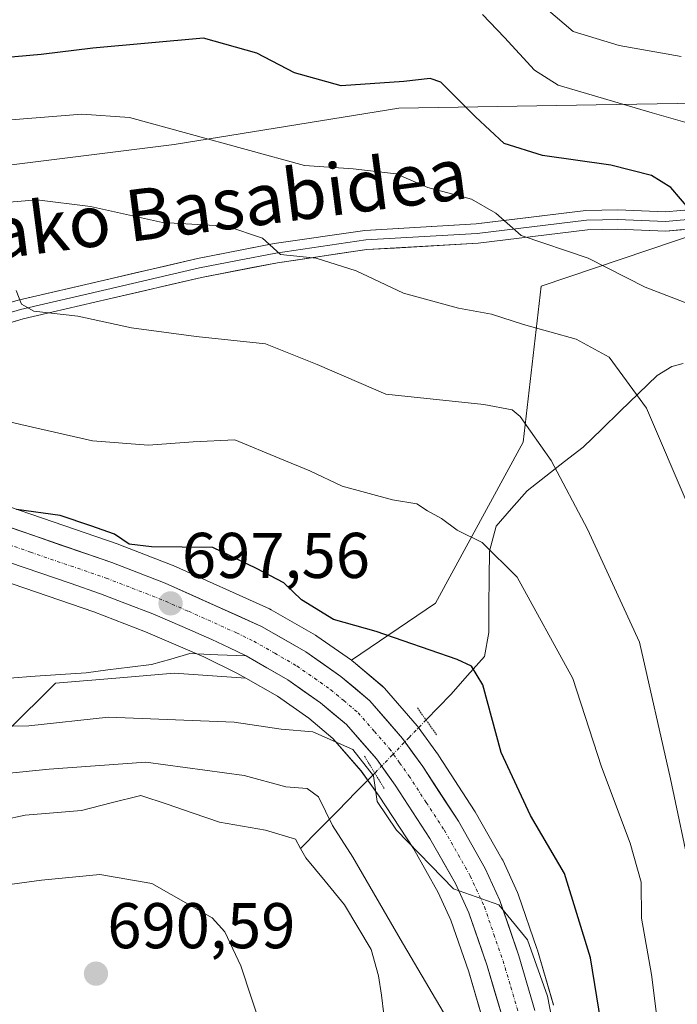
# Model space of a CAD drawing. Units: metres. Extents: x 620524 to 623961, y 4761880 to 4764255.
# Drawn here: x 620806 to 620908, y 4763915 to 4764068 of the extents above; entities that cross this region are included whole.
import ezdxf
from ezdxf.enums import TextEntityAlignment as Align

# ---------------------------------------------------------------- set-up
doc = ezdxf.new("R2010")
doc.units = ezdxf.units.M
doc.header["$MEASUREMENT"] = 0
doc.linetypes.add('TRAZO_Y_PUNTO', pattern=[1, 0.5, -0.25, 0, -0.25])
doc.linetypes.add('TRAZOS2', pattern=[0.375, 0.25, -0.125])
for name, color, linetype, lineweight in [('Arbolado forestal CxS', 92, 'Continuous', 0), ('Carretera de calzada única', 19, 'Continuous', 13), ('Carretera de calzada única Cxs', 19, 'Continuous', 13), ('Carretera de calzada única eje', 19, 'TRAZO_Y_PUNTO', 0), ('Carátula', 7, 'Continuous', 5), ('Corriente natural lineal', 142, 'Continuous', 13), ('Corriente natural lineal oculto', 19, 'TRAZO_Y_PUNTO', 13), ('Curva de nivel maestra', 36, 'Continuous', 30), ('Curva de nivel normal', 36, 'Continuous', 0), ('Explanada', 19, 'Continuous', 0), ('Explanada Cxs', 19, 'Continuous', 0), ('Layer 0', 7, 'Continuous', 0), ('Núcleo urbano CxS', 19, 'Continuous', 0), ('Pastizal CxS', 92, 'Continuous', 0), ('Puente lineal', 2, 'TRAZOS2', 0), ('Punto de cota en terreno', 7, 'Continuous', 0), ('Rótulo de punto de cota en terreno', 19, 'Continuous', 0), ('Texto cartográfico', 19, 'Continuous', 0)]:
    doc.layers.add(name, color=color, linetype=linetype, lineweight=lineweight)
doc.styles.add('Arial', font='txt', dxfattribs={"height": 0.2})

# ---------------------------------------------------------------- blocks, each defined once
blk = doc.blocks.new('*U150')
at = {"layer": 'Arbolado forestal CxS', "color": 92, "linetype": 'Continuous', "lineweight": 0}
for points in [[(620888.9985, 4763915.2753, 696.5451), (620886.5085, 4763923.7553, 696.1461), (620886.4657, 4763923.8895, 696.1529), (620883.4975, 4763932.4829, 695.9951), (620883.3979, 4763932.7289, 695.9959), (620881.1177, 4763937.7091, 696.2677), (620880.9981, 4763937.9427, 696.2775), (620876.8431, 4763945.2515, 696.5154), (620876.7539, 4763945.3975, 696.5387), (620871.2239, 4763953.8875, 696.7962), (620871.1517, 4763953.9933, 696.799), (620868.0317, 4763958.3633, 696.4567), (620867.8701, 4763958.5697, 696.4371), (620862.7821, 4763964.4107, 696.4476), (620862.4491, 4763964.7377, 696.4431), (620857.9589, 4763968.5079, 696.6834), (620857.7541, 4763968.6653, 696.7153), (620857.6675, 4763968.7261, 696.7264), (620870.6873, 4763977.5575, 701.1342), (620884.2699, 4764002.5583, 709.3381), (620887.0657, 4764026.7511, 716.4929), (620932.5647, 4764042.0923, 731.3025)], [(620908.2199, 4764055.0497, 729.5526), (620895.6087, 4764054.8487, 727.9626), (620865.0315, 4764054.3615, 722.6383), (620830.1797, 4764048.7219, 718.3359), (620777.5545, 4764042.1639, 714.9772), (620733.9397, 4764028.1231, 707.5525), (620687.3017, 4764004.5027, 702.9181), (620647.9835, 4764000.0631, 704.9517)], [(620639.5923, 4763968.1555, 697.7671), (620678.3141, 4763970.0429, 696.9107), (620687.9911, 4763960.6647, 691.5207), (620700.7739, 4763955.7857, 690.5947), (620731.9041, 4763955.6463, 691.8148), (620766.2418, 4763953.6509, 691.0923), (620796.788, 4763950.3251, 688.4914), (620811.8002, 4763965.1799, 695.6976), (620821.1343, 4763965.9739, 696.2531), (620830.1993, 4763966.7453, 696.788), (620841.2839, 4763965.9721, 696.4429), (620846.2084, 4763963.1463, 695.3829), (620851.0597, 4763959.7397, 694.0453), (620854.7921, 4763956.6029, 693.3352), (620859.1941, 4763951.5573, 694.7179), (620861.9816, 4763947.6589, 695.0674), (620867.2764, 4763939.5197, 694.4514), (620871.1268, 4763932.7429, 694.2855), (620873.0917, 4763928.4441, 694.169), (620875.8616, 4763920.4269, 693.5763), (620878.2097, 4763912.4335, 693.2437)]]:
    blk.add_polyline3d(points, dxfattribs=at)
blk = doc.blocks.new('*U156')
at = {"layer": 'Pastizal CxS', "color": 92, "linetype": 'Continuous', "lineweight": 0}
for points in [[(620647.9835, 4764000.0631, 704.9517), (620687.3017, 4764004.5027, 702.9181), (620733.9397, 4764028.1231, 707.5525), (620777.5545, 4764042.1639, 714.9772), (620830.1797, 4764048.7219, 718.3359), (620865.0315, 4764054.3615, 722.6383), (620895.6087, 4764054.8487, 727.9626), (620908.2199, 4764055.0497, 729.5526)], [(620932.5647, 4764042.0923, 731.3025), (620887.0657, 4764026.7511, 716.4929), (620884.2699, 4764002.5583, 709.3381), (620870.6873, 4763977.5575, 701.1342), (620857.6675, 4763968.7261, 696.7264), (620857.6675, 4763968.7261, 696.7264), (620852.3141, 4763972.4853, 696.6846), (620852.0863, 4763972.6303, 696.7668), (620845.2125, 4763976.5725, 697.4666), (620844.9537, 4763976.7047, 697.4555), (620830.0337, 4763983.4347, 697.7281), (620829.8757, 4763983.5007, 697.7491), (620821.5957, 4763986.6807, 697.9506), (620821.5213, 4763986.7081, 697.9514), (620797.8165, 4763994.8669, 699.3618)], [(620794.3397, 4763984.2743, 699.1122), (620817.7333, 4763976.2209, 698.2279), (620825.7161, 4763973.1519, 697.4585), (620834.7629, 4763969.2409, 697.1692), (620839.9203, 4763966.7545, 696.7185), (620841.2839, 4763965.9721, 696.4429), (620830.1993, 4763966.7453, 696.788), (620821.1343, 4763965.9739, 696.2531), (620811.8002, 4763965.1799, 695.6976), (620796.788, 4763950.3251, 688.4914)]]:
    blk.add_polyline3d(points, dxfattribs=at)
blk = doc.blocks.new('*U207')
at = {"layer": 'Curva de nivel maestra', "color": 36, "linetype": 'Continuous', "lineweight": 30}
blk.add_polyline3d([(620898.3, 4763900.6, 700), (620894.75, 4763922.6, 700), (620890.7, 4763935.65, 700), (620885.44, 4763944.64, 700), (620880.88, 4763954.42, 700), (620878.05, 4763964.92, 700), (620876.3, 4763967.83, 700), (620874.03, 4763968.86, 700), (620861.49, 4763973.2, 700), (620854.86, 4763975.03, 700), (620849.91, 4763978.12, 700), (620847.18, 4763980.71, 700), (620842.96, 4763982.96, 700), (620836.17, 4763986.22, 700), (620826.66, 4763986.32, 700), (620823.21, 4763986.74, 700), (620820.92, 4763988.27, 700), (620817.24, 4763989.56, 700), (620812.5, 4763991.17, 700), (620805.76, 4763992.12, 700)], dxfattribs=at)
blk = doc.blocks.new('5PATER')
at = {"layer": 'Carátula', "linetype": 'Continuous', "lineweight": 5}
h = blk.add_hatch(color=250, dxfattribs=at)
edge = h.paths.add_edge_path()
edge.add_ellipse((0, 0.01), major_axis=(-1.33, -1.34), ratio=0.999422, start_angle=0, end_angle=360)

msp = doc.modelspace()

# ---------------------------------------------------------------- linework, layer by layer
at = {"layer": 'Arbolado forestal CxS', "color": 92, "linetype": 'Continuous', "lineweight": 0}
for points in [[(620857.67, 4763968.73, 696.73), (620870.69, 4763977.56, 701.13), (620884.27, 4764002.56, 709.34), (620887.07, 4764026.75, 716.49), (620932.56, 4764042.09, 731.3), (620929.19, 4764054.75, 733.38), (620908.22, 4764055.05, 729.55), (620895.61, 4764054.85, 727.96), (620865.03, 4764054.36, 722.64), (620830.18, 4764048.72, 718.34), (620777.55, 4764042.16, 714.98), (620733.94, 4764028.12, 707.55), (620687.3, 4764004.5, 702.92), (620647.98, 4764000.06, 704.95), (620643.66, 4763994.91, 703.5)], [(620635.14, 4763984.76, 701.97), (620631.77, 4763980.74, 699.51), (620639.59, 4763968.16, 697.77), (620678.31, 4763970.04, 696.91), (620687.99, 4763960.66, 691.52), (620700.77, 4763955.79, 690.59), (620731.9, 4763955.65, 691.81), (620766.24, 4763953.65, 691.09), (620796.79, 4763950.33, 688.49), (620811.8, 4763965.18, 695.7), (620821.13, 4763965.97, 696.25), (620830.2, 4763966.75, 696.79), (620841.28, 4763965.97, 696.44)], [(620857.67, 4763968.73, 696.73), (620857.75, 4763968.67, 696.72), (620857.96, 4763968.51, 696.68), (620862.45, 4763964.74, 696.44), (620862.78, 4763964.41, 696.45), (620867.87, 4763958.57, 696.44), (620868.03, 4763958.36, 696.46), (620871.15, 4763953.99, 696.8), (620871.22, 4763953.89, 696.8), (620876.75, 4763945.4, 696.54), (620876.84, 4763945.25, 696.52), (620881, 4763937.94, 696.28), (620881.12, 4763937.71, 696.27), (620883.4, 4763932.73, 696), (620883.5, 4763932.48, 696), (620886.47, 4763923.89, 696.15), (620886.51, 4763923.76, 696.15), (620889, 4763915.28, 696.55)], [(620841.28, 4763965.97, 696.44), (620846.21, 4763963.15, 695.38), (620851.06, 4763959.74, 694.05), (620854.79, 4763956.6, 693.34), (620859.19, 4763951.56, 694.72), (620861.98, 4763947.66, 695.07), (620867.28, 4763939.52, 694.45), (620871.13, 4763932.74, 694.29), (620873.09, 4763928.44, 694.17), (620875.86, 4763920.43, 693.58), (620878.21, 4763912.43, 693.24), (620880.48, 4763901.8, 693), (620881.67, 4763887.77, 692.89), (620882.2, 4763875.83, 692.76), (620882.14, 4763870.75, 692.65), (620881.38, 4763866.23, 692.51), (620879.35, 4763859.75, 692.3), (620875.33, 4763848.83, 691.64), (620872.12, 4763841.5, 691.58), (620868.75, 4763835.01, 691.35), (620861.98, 4763823.19, 690.29), (620857.14, 4763815.7, 690.26), (620853.39, 4763810.43, 690)]]:
    msp.add_polyline3d(points, dxfattribs=at)
at = {"layer": 'Carretera de calzada única', "color": 19, "linetype": 'Continuous', "lineweight": 13}
for points in [[(620736.58, 4764006.31), (620747.56, 4764004.83), (620757.65, 4764003.06), (620770.09, 4764000.07), (620796.84, 4763992.03), (620820.52, 4763983.88), (620828.8, 4763980.7), (620843.72, 4763973.97), (620850.59, 4763970.03), (620856.03, 4763966.21), (620860.52, 4763962.44), (620865.59, 4763956.62), (620868.71, 4763952.25), (620874.24, 4763943.76), (620878.39, 4763936.46), (620880.67, 4763931.48), (620883.63, 4763922.91), (620886.12, 4763914.43)], [(620841.32, 4763969.41), (620838.67, 4763970.69), (620836.01, 4763971.97), (620831.43, 4763973.95), (620826.85, 4763975.93), (620822.81, 4763977.49), (620818.76, 4763979.04), (620814.06, 4763980.66), (620809.36, 4763982.28), (620804.66, 4763983.89)], [(620881.12, 4763913.17), (620878.72, 4763921.34), (620875.88, 4763929.56), (620873.8, 4763934.11), (620869.84, 4763941.08), (620864.46, 4763949.35), (620861.55, 4763953.42), (620856.9, 4763958.75), (620852.89, 4763962.12), (620847.82, 4763965.68), (620841.32, 4763969.41)]]:
    msp.add_lwpolyline(points, dxfattribs=at)
at = {"layer": 'Carretera de calzada única Cxs', "color": 19, "linetype": 'Continuous', "lineweight": 13}
for points in [[(620804.73, 4763989.31, 698.79), (620808.68, 4763987.96, 698.36), (620812.63, 4763986.6, 698.36), (620816.57, 4763985.24, 698.39), (620820.52, 4763983.88, 697.98), (620824.66, 4763982.29, 697.75), (620828.8, 4763980.7, 697.79), (620832.53, 4763979.02, 697.55), (620836.26, 4763977.34, 697.28), (620839.99, 4763975.65, 697.39), (620843.72, 4763973.97, 697.19), (620847.16, 4763972, 696.95), (620850.59, 4763970.03, 696.99), (620853.31, 4763968.12, 696.73), (620856.03, 4763966.21, 696.61), (620858.28, 4763964.33, 696.44), (620860.52, 4763962.44, 696.14), (620863.06, 4763959.53, 696.18), (620865.59, 4763956.62, 695.91), (620867.15, 4763954.44, 696), (620868.71, 4763952.25, 695.94), (620870.55, 4763949.42, 695.73), (620872.4, 4763946.59, 695.72), (620874.24, 4763943.76, 695.54), (620876.32, 4763940.11, 695.32), (620878.39, 4763936.46, 695.17), (620879.53, 4763933.97, 695.02), (620880.67, 4763931.48, 694.91), (620882.15, 4763927.2, 694.82), (620883.63, 4763922.91, 694.67), (620884.88, 4763918.67, 694.4), (620886.12, 4763914.43, 694.3)], [(620881.12, 4763913.17, 693.84), (620879.92, 4763917.26, 693.84), (620878.72, 4763921.34, 694.17), (620877.3, 4763925.45, 694.54), (620875.88, 4763929.56, 694.65), (620874.84, 4763931.84, 694.65), (620873.8, 4763934.11, 694.76), (620871.82, 4763937.6, 695.01), (620869.84, 4763941.08, 694.98), (620867.15, 4763945.22, 695.4), (620864.46, 4763949.35, 695.31), (620863.01, 4763951.39, 695.12), (620861.55, 4763953.42, 694.9), (620859.23, 4763956.09, 694.78), (620856.9, 4763958.75, 695.58), (620854.9, 4763960.44, 695.73), (620852.89, 4763962.12, 696.07), (620850.36, 4763963.9, 696.55), (620847.82, 4763965.68, 696.74), (620844.57, 4763967.55, 696.88), (620841.32, 4763969.41, 697.04), (620838.67, 4763970.69, 697.17), (620836.01, 4763971.97, 697.26), (620831.43, 4763973.95, 697.38), (620826.85, 4763975.93, 697.57), (620822.81, 4763977.49, 697.76), (620818.76, 4763979.04, 697.85), (620814.06, 4763980.66, 698.14), (620809.36, 4763982.28, 698.37), (620804.66, 4763983.89, 698.51)]]:
    msp.add_polyline3d(points, dxfattribs=at)
at = {"layer": 'Carretera de calzada única eje', "color": 19, "linetype": 'TRAZO_Y_PUNTO', "lineweight": 0}
msp.add_lwpolyline([(620796.05, 4763989.58), (620807.89, 4763985.5), (620819.64, 4763981.46), (620823.68, 4763979.9), (620827.82, 4763978.31), (620832.4, 4763976.33), (620839.86, 4763972.97), (620842.52, 4763971.69), (620845.77, 4763969.82), (620849.2, 4763967.85), (620851.92, 4763965.94), (620854.46, 4763964.16), (620856.47, 4763962.48), (620858.71, 4763960.59), (620861.24, 4763957.68), (620863.57, 4763955.02), (620865.13, 4763952.83), (620866.58, 4763950.8), (620869.27, 4763946.66), (620872.04, 4763942.42), (620876.09, 4763935.28), (620878.27, 4763930.52), (620879.75, 4763926.23), (620881.17, 4763922.12), (620882.38, 4763918.04), (620883.62, 4763913.8)], dxfattribs=at)
at = {"layer": 'Corriente natural lineal', "color": 142, "linetype": 'Continuous', "lineweight": 13}
for points in [[(620909.1, 4764014.76, 717.36), (620907.31, 4764014.26, 716.67), (620905.05, 4764012.87, 715.89), (620902.19, 4764010.1, 714.84), (620899.33, 4764007.33, 714.1), (620896.47, 4764004.55, 713.06), (620893.61, 4764001.78, 711.38), (620890.71, 4763999.53, 709.88), (620887.81, 4763997.27, 708.91), (620884.91, 4763995.02, 708.15), (620882.5, 4763992.26, 707.25), (620880.1, 4763989.5, 706.24), (620879.07, 4763985.65, 705.04), (620879.03, 4763981.44, 703.63), (620878.98, 4763977.23, 702.12), (620878.94, 4763973.02, 700.8), (620878.27, 4763969.3, 700.46), (620875.67, 4763966.36, 699.9), (620873.06, 4763963.41, 698.91), (620871.15, 4763961.44, 697.89), (620869.23, 4763959.47, 696.86)], [(620861.28, 4763951.23, 694.7), (620858.41, 4763948.31, 693.03), (620855.53, 4763945.39, 691.32), (620852.66, 4763942.48, 688.81), (620849.78, 4763939.56, 687.42)], [(620803.7, 4763944, 687.84), (620807.1, 4763944.69, 687.87), (620811.47, 4763945.08, 687.88), (620815.84, 4763945.46, 687.8), (620820.42, 4763946.62, 687.78), (620824.99, 4763947.78, 687.74), (620829.07, 4763946.4, 687.85), (620833.15, 4763945.01, 687.65), (620837.23, 4763943.63, 687.33), (620840.78, 4763943.02, 687.3), (620844.32, 4763942.41, 687.23), (620849, 4763941, 687.46), (620849.78, 4763939.56, 687.42)], [(620849.78, 4763939.56, 687.42), (620850.57, 4763938.11, 687.42), (620853.58, 4763934.46, 688.75), (620856.6, 4763930.81, 689.07), (620858.66, 4763927.35, 688.67), (620860.72, 4763923.89, 687.5), (620861.88, 4763919.82, 686.98), (620862.3, 4763916.81, 686.79), (620862.71, 4763913.8, 686.69)]]:
    msp.add_polyline3d(points, dxfattribs=at)
at = {"layer": 'Corriente natural lineal oculto', "color": 19, "linetype": 'TRAZO_Y_PUNTO', "lineweight": 13}
msp.add_polyline3d([(620869.23, 4763959.47, 696.86), (620866.61, 4763956.76, 695.98), (620864, 4763954.04, 695.48), (620861.38, 4763951.33, 694.76), (620861.28, 4763951.23, 694.7)], dxfattribs=at)
at = {"layer": 'Curva de nivel maestra', "color": 36, "linetype": 'Continuous', "lineweight": 30}
msp.add_polyline3d([(620910.18, 4764038.51, 725), (620907.17, 4764042.01, 725), (620904.2, 4764043.9, 725), (620897.9, 4764045.49, 725), (620887.28, 4764047, 725), (620881.32, 4764048.86, 725), (620876.88, 4764053, 725), (620871.54, 4764058.38, 725), (620869.89, 4764058.94, 725), (620865.8, 4764058.46, 725), (620856.09, 4764057.79, 725), (620848.85, 4764059.84, 725), (620843, 4764062.87, 725), (620834.72, 4764065.18, 725), (620817.57, 4764063.66, 725), (620809.57, 4764062.67, 725), (620797.24, 4764061.56, 725)], dxfattribs=at)
at = {"layer": 'Curva de nivel normal', "color": 36, "linetype": 'Continuous', "lineweight": 0}
for points in [[(620887.84, 4764069.79, 735), (620892.02, 4764066.23, 735), (620899.16, 4764064.04, 735), (620908.79, 4764062.33, 735)], [(620877.98, 4764068.84, 730), (620881.41, 4764065.29, 730), (620886.05, 4764060.25, 730), (620889.71, 4764057.92, 730), (620904.27, 4764053.63, 730), (620914.04, 4764050.82, 730)], [(620911.28, 4764023.49, 720), (620903.22, 4764026.6, 720), (620894.34, 4764031.08, 720), (620884, 4764034.61, 720), (620880.05, 4764038.08, 720), (620876.3, 4764040.24, 720), (620869.52, 4764042.01, 720), (620864.6, 4764044.13, 720), (620857.93, 4764044.94, 720), (620850.4, 4764045.45, 720), (620823.24, 4764052.88, 720), (620815.89, 4764053.42, 720), (620804.91, 4764052.55, 720), (620794.91, 4764050.65, 720), (620781.57, 4764049.93, 720), (620756.24, 4764050.91, 720), (620742.45, 4764049.93, 720), (620733.94, 4764048.04, 720), (620698.99, 4764038.32, 720), (620681.37, 4764034.02, 720), (620669.51, 4764030.5, 720), (620652.93, 4764024.4, 720), (620642.32, 4764021.29, 720)], [(620910.04, 4763992.39, 715), (620903.42, 4764007.84, 715), (620897.6, 4764015.74, 715), (620892.51, 4764018.52, 715), (620884.34, 4764020.81, 715), (620879.37, 4764022.42, 715), (620874.26, 4764023.33, 715), (620865.74, 4764025.65, 715), (620858.42, 4764029.12, 715), (620852.2, 4764031.07, 715), (620846.68, 4764031.66, 715), (620843.88, 4764034.2, 715), (620838.37, 4764036.02, 715), (620828.39, 4764036.59, 715), (620817.22, 4764039.09, 715), (620808.88, 4764040.1, 715), (620800.92, 4764039.45, 715)], [(620910.38, 4763934.92, 710), (620907.15, 4763950.36, 710), (620902.34, 4763971.53, 710), (620894.28, 4763989.06, 710), (620888.65, 4763999.71, 710), (620883.81, 4764006.53, 710), (620882.6, 4764007.57, 710), (620878.17, 4764008.37, 710), (620862.99, 4764009.99, 710), (620852.33, 4764014.6, 710), (620844.35, 4764017.77, 710), (620833.57, 4764018.93, 710), (620823.57, 4764020.3, 710), (620815.24, 4764022.11, 710), (620808.44, 4764022.86, 710), (620806.49, 4764023.95, 710), (620805.71, 4764026.06, 710)], [(620785.48, 4764010.28, 705), (620806.42, 4764005.27, 705), (620817.53, 4764002.77, 705), (620826.22, 4764002.1, 705), (620833.15, 4764002.61, 705), (620839.57, 4764002.92, 705), (620846.56, 4764000, 705), (620851.2, 4763998.12, 705), (620856.22, 4763995.74, 705), (620864.04, 4763993.58, 705), (620867.79, 4763993.01, 705), (620869.45, 4763991.91, 705), (620871.62, 4763990.72, 705), (620874.03, 4763988.9, 705), (620877.92, 4763986.97, 705), (620883.35, 4763981.59, 705), (620891.97, 4763965.92, 705), (620896.42, 4763952.22, 705), (620900.9, 4763940.39, 705), (620902.6, 4763934.33, 705), (620902.64, 4763928.72, 705), (620904.18, 4763920.03, 705), (620906.21, 4763903.91, 705)], [(620890.82, 4763902.54, 695), (620888.05, 4763916.62, 695), (620884.96, 4763925.36, 695), (620880.53, 4763930.8, 695), (620873.48, 4763933.28, 695), (620864.63, 4763942.4, 695), (620861.63, 4763946.84, 695), (620861.07, 4763950.82, 695), (620857.86, 4763954.87, 695), (620851.67, 4763957.62, 695), (620846.75, 4763958.03, 695), (620839.47, 4763959.12, 695), (620819.99, 4763959.89, 695), (620807.66, 4763958.54, 695), (620799.85, 4763958.44, 695)], [(620874.13, 4763910.44, 690), (620865.24, 4763925.56, 690), (620857.87, 4763938.21, 690), (620854.74, 4763943.11, 690), (620852.57, 4763947.53, 690), (620850.8, 4763948.86, 690), (620847.48, 4763949.1, 690), (620841.01, 4763950.88, 690), (620825.81, 4763952.92, 690), (620810.79, 4763951.83, 690), (620790.24, 4763949.78, 690)], [(620801.6, 4763933.54, 690), (620809.6, 4763934.65, 690), (620818.68, 4763935.49, 690), (620826.73, 4763934.14, 690), (620836.08, 4763928.77, 690), (620838.05, 4763926.62, 690), (620840.52, 4763921.34, 690), (620843.78, 4763911.47, 690)]]:
    msp.add_polyline3d(points, dxfattribs=at)
at = {"layer": 'Explanada', "color": 19, "linetype": 'Continuous', "lineweight": 0}
for points in [[(620804.66, 4763983.89, 698.51), (620809.36, 4763982.28, 698.37), (620814.06, 4763980.66, 698.14), (620818.76, 4763979.04, 697.85), (620822.81, 4763977.49, 697.76), (620826.85, 4763975.93, 697.57), (620831.43, 4763973.95, 697.38), (620836.01, 4763971.97, 697.26), (620838.67, 4763970.69, 697.17)], [(620838.67, 4763970.69, 697.17), (620841.32, 4763969.41, 697.04), (620836.96, 4763969.59, 697.21), (620832.61, 4763969.77, 697.32), (620829.64, 4763968.92, 697.35), (620826.68, 4763968.07, 697.32), (620823.29, 4763967.65, 697.4), (620819.91, 4763967.23, 697.62), (620816.52, 4763966.8, 697.96), (620812.57, 4763966.52, 698.34), (620808.62, 4763966.24, 698.76), (620804.67, 4763965.96, 698.87)]]:
    msp.add_polyline3d(points, dxfattribs=at)
at = {"layer": 'Explanada Cxs', "color": 19, "linetype": 'Continuous', "lineweight": 0}
msp.add_polyline3d([(620804.66, 4763983.89, 698.5), (620809.36, 4763982.28, 698.37), (620814.06, 4763980.66, 698.14), (620818.76, 4763979.04, 697.85), (620822.81, 4763977.49, 697.76), (620826.85, 4763975.93, 697.57), (620831.43, 4763973.95, 697.38), (620836.01, 4763971.97, 697.26), (620838.67, 4763970.69, 697.17), (620838.67, 4763970.69, 697.17), (620841.32, 4763969.41, 697.04), (620836.96, 4763969.59, 697.21), (620832.61, 4763969.77, 697.32), (620829.64, 4763968.92, 697.35), (620826.68, 4763968.07, 697.32), (620823.29, 4763967.65, 697.4), (620819.91, 4763967.23, 697.62), (620816.52, 4763966.8, 697.96), (620812.57, 4763966.52, 698.34), (620808.62, 4763966.24, 698.76), (620804.67, 4763965.96, 698.87)], dxfattribs=at)
at = {"layer": 'Layer 0', "linetype": 'Continuous', "lineweight": 0}
for points in [[(620911.17, 4764038.7), (620906.31, 4764038.26), (620898.94, 4764038.59), (620894.02, 4764038.46), (620877.02, 4764036.39), (620859.75, 4764035.39), (620845.69, 4764033.34), (620833.81, 4764031.03), (620819.4, 4764027.68), (620805.98, 4764024.55), (620793.43, 4764020.83), (620782.36, 4764018.17), (620766.23, 4764015.13), (620750.85, 4764012.65), (620741.68, 4764011.02), (620736.91, 4764009.63), (620726.18, 4764006.96)], [(620911.5, 4764037.22), (620906.35, 4764036.76), (620902.61, 4764036.92), (620898.93, 4764037.09), (620896.59, 4764037.03), (620894.13, 4764036.97), (620885.63, 4764035.93), (620877.16, 4764034.9), (620859.9, 4764033.9), (620845.95, 4764031.86), (620840.01, 4764030.71), (620834.13, 4764029.57), (620819.74, 4764026.22), (620806.37, 4764023.1), (620793.82, 4764019.38), (620788.21, 4764018.04), (620782.68, 4764016.71), (620774.56, 4764015.17), (620766.49, 4764013.65), (620751.1, 4764011.17), (620742.03, 4764009.56), (620736.18, 4764008.13), (620733.32, 4764006.66)], [(620736.58, 4764006.31), (620737.84, 4764006.78), (620742.37, 4764008.09), (620751.35, 4764009.69), (620766.75, 4764012.17), (620782.99, 4764015.24), (620794.21, 4764017.93), (620806.75, 4764021.65), (620820.08, 4764024.76), (620834.44, 4764028.1), (620846.2, 4764030.38), (620860.05, 4764032.4), (620877.29, 4764033.4), (620894.24, 4764035.47), (620898.91, 4764035.58), (620906.38, 4764035.25), (620911.82, 4764035.74)]]:
    msp.add_lwpolyline(points, dxfattribs=at)
for points in [[(620805.98, 4764024.55, 709.88), (620810.45, 4764025.59, 710.28), (620814.93, 4764026.64, 710.73), (620819.4, 4764027.68, 711.39), (620824.2, 4764028.8, 712.33), (620829.01, 4764029.91, 713.1), (620833.81, 4764031.03, 713.63), (620837.77, 4764031.8, 714.04), (620841.73, 4764032.57, 714.4), (620845.69, 4764033.34, 714.94), (620850.38, 4764034.02, 715.48), (620855.06, 4764034.71, 716.09), (620859.75, 4764035.39, 716.53), (620864.07, 4764035.64, 717.13), (620868.39, 4764035.89, 717.81), (620872.7, 4764036.14, 718.4), (620877.02, 4764036.39, 719.05), (620881.27, 4764036.91, 719.96), (620885.52, 4764037.43, 720.39), (620889.77, 4764037.94, 721.07), (620894.02, 4764038.46, 721.99), (620898.94, 4764038.59, 722.94), (620902.63, 4764038.43, 723.61), (620906.31, 4764038.26, 724.32), (620911.17, 4764038.7, 725.08)], [(620909.1, 4764035.5, 723.41), (620906.38, 4764035.25, 723.13), (620902.65, 4764035.42, 722.61), (620898.91, 4764035.58, 722.03), (620894.24, 4764035.47, 721.13), (620890, 4764034.95, 720.28), (620885.77, 4764034.44, 719.85), (620881.53, 4764033.92, 719.49), (620877.29, 4764033.4, 718.76), (620872.98, 4764033.15, 718.21), (620868.67, 4764032.9, 717.66), (620864.36, 4764032.65, 716.86), (620860.05, 4764032.4, 716.02), (620855.43, 4764031.73, 715.16), (620850.82, 4764031.05, 714.19), (620846.2, 4764030.38, 714.04), (620842.28, 4764029.62, 713.97), (620838.36, 4764028.86, 713.95), (620834.44, 4764028.1, 713.54), (620829.65, 4764026.99, 712.5), (620824.87, 4764025.87, 711.56), (620820.08, 4764024.76, 710.88), (620815.64, 4764023.72, 710.44), (620811.19, 4764022.69, 709.93), (620806.75, 4764021.65, 709.34), (620802.57, 4764020.41, 708.79)]]:
    msp.add_polyline3d(points, dxfattribs=at)
at = {"layer": 'Núcleo urbano CxS', "color": 19, "linetype": 'Continuous', "lineweight": 0}
for points in [[(620644.82, 4763983.56, 701.21), (620655.15, 4763983.8, 700.93), (620655.52, 4763983.83, 700.92), (620670.17, 4763986.01, 700.83), (620670.25, 4763986.03, 700.82), (620670.42, 4763986.06, 700.82), (620688.61, 4763990.36, 701.18), (620688.73, 4763990.39, 701.18), (620712.11, 4763996.93, 701.48), (620719.24, 4763998.25, 701.31), (620724.76, 4763998.86, 701.17), (620733.59, 4763998.5, 701.08), (620746.31, 4763996.78, 700.62), (620755.99, 4763995.08, 700.29), (620767.97, 4763992.2, 699.91), (620794.34, 4763984.27, 699.11), (620817.73, 4763976.22, 698.23), (620825.72, 4763973.15, 697.46), (620834.76, 4763969.24, 697.17), (620839.92, 4763966.75, 696.72), (620841.28, 4763965.97, 696.44)], [(620797.82, 4763994.87, 699.36), (620821.52, 4763986.71, 697.95), (620821.6, 4763986.68, 697.95), (620829.88, 4763983.5, 697.75), (620830.03, 4763983.43, 697.73), (620844.95, 4763976.7, 697.46), (620845.21, 4763976.57, 697.47), (620852.09, 4763972.63, 696.77), (620852.31, 4763972.49, 696.68), (620857.67, 4763968.73, 696.73), (620857.75, 4763968.67, 696.72), (620857.96, 4763968.51, 696.68), (620862.45, 4763964.74, 696.44), (620862.78, 4763964.41, 696.45), (620867.87, 4763958.57, 696.44), (620868.03, 4763958.36, 696.46), (620871.15, 4763953.99, 696.8), (620871.22, 4763953.89, 696.8), (620876.75, 4763945.4, 696.54), (620876.84, 4763945.25, 696.52), (620881, 4763937.94, 696.28), (620881.12, 4763937.71, 696.27), (620883.4, 4763932.73, 696), (620883.5, 4763932.48, 696), (620886.47, 4763923.89, 696.15), (620886.51, 4763923.76, 696.15), (620889, 4763915.28, 696.55)], [(620797.82, 4763994.87, 699.36), (620821.52, 4763986.71, 697.95), (620821.6, 4763986.68, 697.95), (620829.88, 4763983.5, 697.75), (620830.03, 4763983.43, 697.73), (620844.95, 4763976.7, 697.46), (620845.21, 4763976.57, 697.47), (620852.09, 4763972.63, 696.77), (620852.31, 4763972.49, 696.68), (620857.67, 4763968.73, 696.73)], [(620878.21, 4763912.43, 693.24), (620875.86, 4763920.43, 693.58), (620873.09, 4763928.44, 694.17), (620871.13, 4763932.74, 694.29), (620867.28, 4763939.52, 694.45), (620861.98, 4763947.66, 695.07), (620859.19, 4763951.56, 694.72), (620854.79, 4763956.6, 693.34), (620851.06, 4763959.74, 694.05), (620846.21, 4763963.15, 695.38), (620841.28, 4763965.97, 696.44), (620839.92, 4763966.75, 696.72), (620834.76, 4763969.24, 697.17), (620825.72, 4763973.15, 697.46), (620817.73, 4763976.22, 698.23), (620794.34, 4763984.27, 699.11)], [(620857.67, 4763968.73, 696.73), (620857.75, 4763968.67, 696.72), (620857.96, 4763968.51, 696.68), (620862.45, 4763964.74, 696.44), (620862.78, 4763964.41, 696.45), (620867.87, 4763958.57, 696.44), (620868.03, 4763958.36, 696.46), (620871.15, 4763953.99, 696.8), (620871.22, 4763953.89, 696.8), (620876.75, 4763945.4, 696.54), (620876.84, 4763945.25, 696.52), (620881, 4763937.94, 696.28), (620881.12, 4763937.71, 696.27), (620883.4, 4763932.73, 696), (620883.5, 4763932.48, 696), (620886.47, 4763923.89, 696.15), (620886.51, 4763923.76, 696.15), (620889, 4763915.28, 696.55)], [(620841.28, 4763965.97, 696.44), (620846.21, 4763963.15, 695.38), (620851.06, 4763959.74, 694.05), (620854.79, 4763956.6, 693.34), (620859.19, 4763951.56, 694.72), (620861.98, 4763947.66, 695.07), (620867.28, 4763939.52, 694.45), (620871.13, 4763932.74, 694.29), (620873.09, 4763928.44, 694.17), (620875.86, 4763920.43, 693.58), (620878.21, 4763912.43, 693.24), (620880.48, 4763901.8, 693), (620881.67, 4763887.77, 692.89), (620882.2, 4763875.83, 692.76), (620882.14, 4763870.75, 692.65), (620881.38, 4763866.23, 692.51), (620879.35, 4763859.75, 692.3), (620875.33, 4763848.83, 691.64), (620872.12, 4763841.5, 691.58), (620868.75, 4763835.01, 691.35), (620861.98, 4763823.19, 690.29), (620857.14, 4763815.7, 690.26), (620853.39, 4763810.43, 690)]]:
    msp.add_polyline3d(points, dxfattribs=at)
at = {"layer": 'Pastizal CxS', "color": 92, "linetype": 'Continuous', "lineweight": 0}
for points in [[(620857.67, 4763968.73, 696.73), (620870.69, 4763977.56, 701.13), (620884.27, 4764002.56, 709.34), (620887.07, 4764026.75, 716.49), (620932.56, 4764042.09, 731.3), (620929.19, 4764054.75, 733.38), (620908.22, 4764055.05, 729.55), (620895.61, 4764054.85, 727.96), (620865.03, 4764054.36, 722.64), (620830.18, 4764048.72, 718.34), (620777.55, 4764042.16, 714.98), (620733.94, 4764028.12, 707.55), (620687.3, 4764004.5, 702.92), (620647.98, 4764000.06, 704.95), (620643.66, 4763994.91, 703.5)], [(620644.82, 4763983.56, 701.21), (620655.15, 4763983.8, 700.93), (620655.52, 4763983.83, 700.92), (620670.17, 4763986.01, 700.83), (620670.25, 4763986.03, 700.82), (620670.42, 4763986.06, 700.82), (620688.61, 4763990.36, 701.18), (620688.73, 4763990.39, 701.18), (620712.11, 4763996.93, 701.48), (620719.24, 4763998.25, 701.31), (620724.76, 4763998.86, 701.17), (620733.59, 4763998.5, 701.08), (620746.31, 4763996.78, 700.62), (620755.99, 4763995.08, 700.29), (620767.97, 4763992.2, 699.91), (620794.34, 4763984.27, 699.11), (620817.73, 4763976.22, 698.23), (620825.72, 4763973.15, 697.46), (620834.76, 4763969.24, 697.17), (620839.92, 4763966.75, 696.72), (620841.28, 4763965.97, 696.44)], [(620797.82, 4763994.87, 699.36), (620821.52, 4763986.71, 697.95), (620821.6, 4763986.68, 697.95), (620829.88, 4763983.5, 697.75), (620830.03, 4763983.43, 697.73), (620844.95, 4763976.7, 697.46), (620845.21, 4763976.57, 697.47), (620852.09, 4763972.63, 696.77), (620852.31, 4763972.49, 696.68), (620857.67, 4763968.73, 696.73)], [(620635.14, 4763984.76, 701.97), (620631.77, 4763980.74, 699.51), (620639.59, 4763968.16, 697.77), (620678.31, 4763970.04, 696.91), (620687.99, 4763960.66, 691.52), (620700.77, 4763955.79, 690.59), (620731.9, 4763955.65, 691.81), (620766.24, 4763953.65, 691.09), (620796.79, 4763950.33, 688.49), (620811.8, 4763965.18, 695.7), (620821.13, 4763965.97, 696.25), (620830.2, 4763966.75, 696.79), (620841.28, 4763965.97, 696.44)]]:
    msp.add_polyline3d(points, dxfattribs=at)
at = {"layer": 'Puente lineal', "color": 2, "linetype": 'TRAZOS2', "lineweight": 0}
for points in [[(620867.89, 4763961.34, 697.01), (620869.23, 4763959.47, 696.86), (620870.87, 4763957.17, 696.76)], [(620859.69, 4763953.84, 694.01), (620861.28, 4763951.24, 694.7), (620862.75, 4763948.84, 694.98)]]:
    msp.add_polyline3d(points, dxfattribs=at)

# ---------------------------------------------------------------- block references
at = {"layer": 'Arbolado forestal CxS', "color": 92, "linetype": 'Continuous', "lineweight": 0}
msp.add_blockref('*U150', (0, 0), dxfattribs=at)
at = {"layer": 'Curva de nivel maestra', "color": 36, "linetype": 'Continuous', "lineweight": 30}
msp.add_blockref('*U207', (0, 0), dxfattribs=at)
at = {"layer": 'Pastizal CxS', "color": 92, "linetype": 'Continuous', "lineweight": 0}
msp.add_blockref('*U156', (0, 0), dxfattribs=at)
at = {"layer": 'Punto de cota en terreno', "linetype": 'Continuous', "lineweight": 0}
for p in [(620829.62, 4763977.54, 697.56), (620818.06, 4763920.13, 690.59)]:
    msp.add_blockref('5PATER', p, dxfattribs=at)

# ---------------------------------------------------------------- texts
at = {"layer": 'Rótulo de punto de cota en terreno', "color": 19, "linetype": 'Continuous', "lineweight": 0, "style": 'Arial'}
for s, p in [('697,56', (620831.38, 4763979.3)), ('690,59', (620819.82, 4763921.89))]:
    msp.add_text(s, height=7, dxfattribs=at).set_placement(p, align=Align.BOTTOM_LEFT)
at = {"layer": 'Texto cartográfico', "color": 19, "linetype": 'Continuous', "lineweight": 0, "style": 'Arial'}
msp.add_text('Artesiagako Basabidea', height=8, rotation=7.3773, dxfattribs=at).set_placement((620818.02, 4764036.93), align=Align.MIDDLE_CENTER)

doc.saveas('drawing.dxf')
